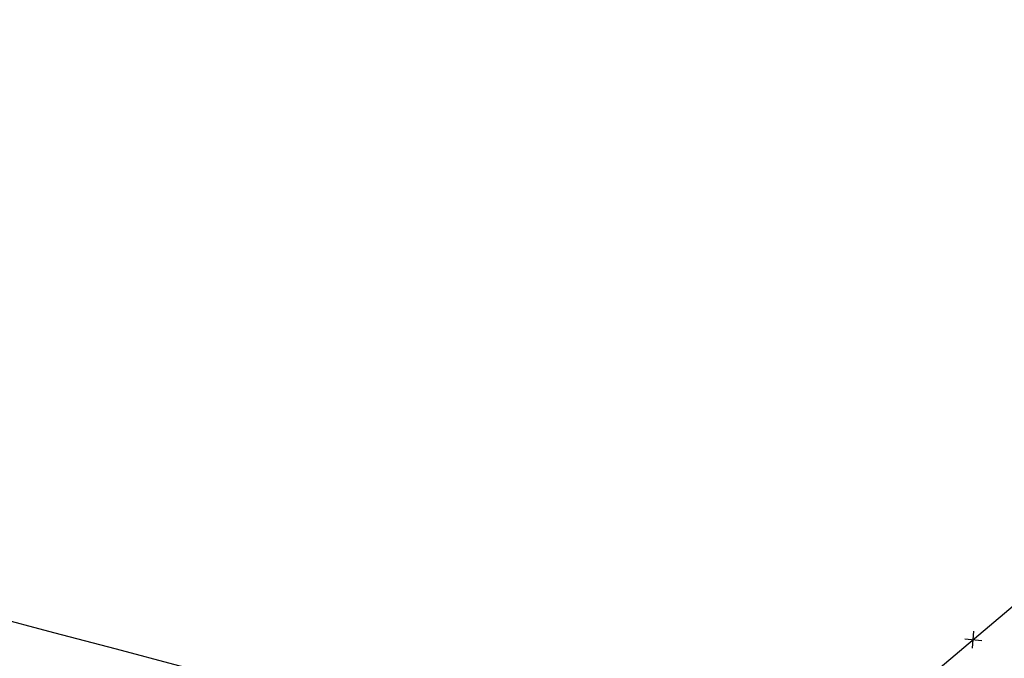
# Model space of a CAD drawing. Extents: x 1538956 to 1571595, y 5042519 to 5072519.
# Drawn here: x 1553906 to 1554134, y 5058127 to 5058275 of the extents above; entities that cross this region are included whole.
import ezdxf

# ---------------------------------------------------------------- set-up
doc = ezdxf.new("R2010")
doc.units = 0
doc.header["$LTSCALE"] = 2
doc.header["$MEASUREMENT"] = 0
doc.linetypes.add('CONTINUA', pattern=[0])
doc.linetypes.add('NASCOSTA2', pattern=[4.7625, 3.175, -1.5875])
doc.layers.get('0').update_dxf_attribs({"linetype": 'CONTINUA'})
for name, color, linetype in [('conica', 8, 'Continuous'), ('infrastrutture', 7, 'Continuous'), ('inviluppo', 255, 'Continuous')]:
    doc.layers.add(name, color=color, linetype=linetype)

# ---------------------------------------------------------------- blocks, each defined once
blk = doc.blocks.new('lim_aeroporto')
at = {"color": 0}
for p, q in [((-1.41, -1.41), (1.41, 1.41)), ((-1.41, 1.41), (1.41, -1.41))]:
    blk.add_line(p, q, dxfattribs=at)

msp = doc.modelspace()

# ---------------------------------------------------------------- linework, layer by layer
at = {"layer": 'conica', "linetype": 'NASCOSTA2', "flags": 128}
for points in [[(1561531.79, 5055143.35, -0.381612), (1555216.21, 5051863.6), (1552373.75, 5052589.8, -1), (1555017.9, 5062939.37), (1557860.36, 5062213.17, -0.381368), (1561829.46, 5056310.52, -0.381368)], [(1561453.78, 5055163.28, -0.38112), (1555236.01, 5051941.11), (1552393.56, 5052667.31, -1.000001), (1554998.1, 5062861.86), (1557840.56, 5062135.66, -0.38112), (1561750.82, 5056325.94, -0.38112)], [(1561414.77, 5055173.25, -0.380868), (1555245.91, 5051979.87), (1552403.46, 5052706.07, -1.000001), (1554988.2, 5062823.11), (1557830.66, 5062096.91, -0.380868), (1561711.81, 5056335.91, -0.380868)], [(1561375.75, 5055183.22, -0.380612), (1555255.81, 5052018.62), (1552413.36, 5052744.82, -1.000001), (1554978.3, 5062784.35), (1557820.75, 5062058.15, -0.380612), (1561672.79, 5056345.87, -0.380612)], [(1561336.73, 5055193.19, -0.380353), (1555265.72, 5052057.38), (1552423.26, 5052783.58, -1.000001), (1554968.4, 5062745.6), (1557810.85, 5062019.4, -0.380353), (1561633.77, 5056355.84, -0.380353)], [(1561297.71, 5055203.16, -0.380089), (1555275.62, 5052096.13), (1552433.16, 5052822.33, -1.000001), (1554958.5, 5062706.84), (1557800.95, 5061980.64, -0.380089), (1561594.75, 5056365.81)]]:
    msp.add_lwpolyline(points, format="xyb", dxfattribs=at)
at = {"layer": 'conica', "color": 255, "linetype": 'NASCOSTA2', "flags": 128}
msp.add_lwpolyline([(1561492.79, 5055153.32, -0.381368), (1555226.11, 5051902.36), (1552383.65, 5052628.56, -1), (1555008, 5062900.62), (1557850.46, 5062174.42, -0.381368), (1561789.83, 5056315.97)], format="xyb", dxfattribs=at)
at = {"layer": 'conica', "linetype": 'NASCOSTA2', "flags": 128}
for points in [[(1554948.59, 5062668.09), (1557791.05, 5061941.88, -1), (1555285.52, 5052134.89), (1552443.06, 5052861.09, -1.000001)], [(1554938.69, 5062629.33), (1557781.15, 5061903.13, -1), (1555295.42, 5052173.64), (1552452.96, 5052899.84, -1)], [(1554928.79, 5062590.58), (1557771.25, 5061864.37, -1), (1555305.32, 5052212.4), (1552462.87, 5052938.6, -1)], [(1554918.89, 5062551.82), (1557761.35, 5061825.62, -1), (1555315.22, 5052251.15), (1552472.77, 5052977.36, -1)], [(1554899.09, 5062474.31), (1557741.54, 5061748.11, -1.000001), (1555335.02, 5052328.66), (1552492.57, 5053054.87, -1.000001)], [(1554889.19, 5062435.56), (1557731.64, 5061709.35, -1.000001), (1555344.93, 5052367.42), (1552502.47, 5053093.62, -1.000001)], [(1554879.29, 5062396.8), (1557721.74, 5061670.6, -1), (1555354.83, 5052406.17), (1552512.37, 5053132.38, -1.000001)], [(1554869.38, 5062358.05), (1557711.84, 5061631.84, -1), (1555364.73, 5052444.93), (1552522.27, 5053171.13, -1.000001)], [(1554859.48, 5062319.29), (1557701.94, 5061593.09, -1), (1555374.63, 5052483.68), (1552532.17, 5053209.89, -1)], [(1554849.58, 5062280.54), (1557692.04, 5061554.33, -1), (1555384.53, 5052522.44), (1552542.08, 5053248.64, -1.000001)], [(1554839.68, 5062241.78), (1557682.14, 5061515.58, -1), (1555394.43, 5052561.19), (1552551.98, 5053287.4, -1.000001)], [(1554829.78, 5062203.02), (1557672.23, 5061476.82, -1), (1555404.33, 5052599.95), (1552561.88, 5053326.15, -1)], [(1554819.88, 5062164.27), (1557662.33, 5061438.07, -1), (1555414.24, 5052638.7), (1552571.78, 5053364.91, -1.000001)], [(1554800.07, 5062086.76), (1557642.53, 5061360.56, -1.000001), (1555434.04, 5052716.22), (1552591.58, 5053442.42, -1)], [(1554790.17, 5062048), (1557632.63, 5061321.8, -1.000001), (1555443.94, 5052754.97), (1552601.48, 5053481.17, -1.000001)], [(1554780.27, 5062009.25), (1557622.73, 5061283.05, -1.000001), (1555453.84, 5052793.73), (1552611.39, 5053519.93, -1)], [(1554770.37, 5061970.49), (1557612.83, 5061244.29, -1.000001), (1555463.74, 5052832.48), (1552621.29, 5053558.68, -1.000001)], [(1554760.47, 5061931.74), (1557602.92, 5061205.54, -1.000001), (1555473.64, 5052871.24), (1552631.19, 5053597.44, -1)], [(1554750.57, 5061892.98), (1557593.02, 5061166.78, -1), (1555483.54, 5052909.99), (1552641.09, 5053636.19, -1)], [(1554740.67, 5061854.23), (1557583.12, 5061128.03, -1.000001), (1555493.45, 5052948.75), (1552650.99, 5053674.95, -1)], [(1554730.76, 5061815.47), (1557573.22, 5061089.27, -1.000001), (1555503.35, 5052987.5), (1552660.89, 5053713.7, -1)], [(1554720.86, 5061776.72), (1557563.32, 5061050.52, -1.000001), (1555513.25, 5053026.26), (1552670.79, 5053752.46, -1)], [(1554701.06, 5061699.21), (1557543.52, 5060973.01, -1), (1555533.05, 5053103.77), (1552690.6, 5053829.97, -1.000001)], [(1554691.16, 5061660.45), (1557533.62, 5060934.25, -1), (1555542.95, 5053142.52), (1552700.5, 5053868.72, -1.000001)]]:
    msp.add_lwpolyline(points, format="xyb", close=True, dxfattribs=at)
at = {"layer": 'conica', "color": 255, "linetype": 'NASCOSTA2', "flags": 128}
for points in [[(1554908.99, 5062513.07), (1557751.44, 5061786.86, -1), (1555325.12, 5052289.91), (1552482.67, 5053016.11, -1.000001)], [(1554809.98, 5062125.51), (1557652.43, 5061399.31, -1), (1555424.14, 5052677.46), (1552581.68, 5053403.66, -1.000001)], [(1554710.96, 5061737.96), (1557553.42, 5061011.76, -1.000001), (1555523.15, 5053065.01), (1552680.69, 5053791.21, -1.000001)]]:
    msp.add_lwpolyline(points, format="xyb", close=True, dxfattribs=at)
at = {"layer": 'infrastrutture', "flags": 128}
msp.add_lwpolyline([(1553675.87, 5057957.4), (1553748.73, 5057950.99), (1553779.41, 5057948.26), (1553806.37, 5057945.92), (1553807.95, 5057944.76), (1553824.32, 5057943.36), (1553826.15, 5057944.68), (1553861.58, 5057942.16), (1553897.85, 5057939.37), (1554069.8, 5058080.6), (1554097.83, 5058107.07), (1554097.83, 5058107.07), (1554097.83, 5058107.07), (1554202.56, 5058195.52)], dxfattribs=at)
at = {"layer": 'inviluppo'}
msp.add_lwpolyline([(1557528.42, 5060913.9), (1554685.96, 5061640.11, 1), (1552705.7, 5053889.07), (1555548.15, 5053162.87, 1)], format="xyb", close=True, dxfattribs=at).dxf.unprotected_set("ltscale", 0)
msp.add_lwpolyline([(1554145.25, 5058071.69), (1554130.77, 5058075.53), (1554116.28, 5058079.24), (1554101.77, 5058083.01), (1554087.33, 5058086.99), (1554072.85, 5058090.76), (1554058.33, 5058094.62), (1554043.82, 5058098.33), (1554029.35, 5058102.24), (1554014.87, 5058106.08), (1554000.39, 5058109.93), (1553985.9, 5058113.7), (1553971.42, 5058117.54), (1553956.92, 5058121.32), (1553942.4, 5058125.1), (1553927.92, 5058128.95), (1553913.44, 5058132.72), (1553898.95, 5058136.57)], dxfattribs=at).dxf.unprotected_set("ltscale", 0)

# ---------------------------------------------------------------- block references
at = {"layer": 'infrastrutture', "rotation": 40.18465847897272}
msp.add_blockref('lim_aeroporto', (1554126.32, 5058131.13), dxfattribs=at)

doc.saveas('drawing.dxf')
